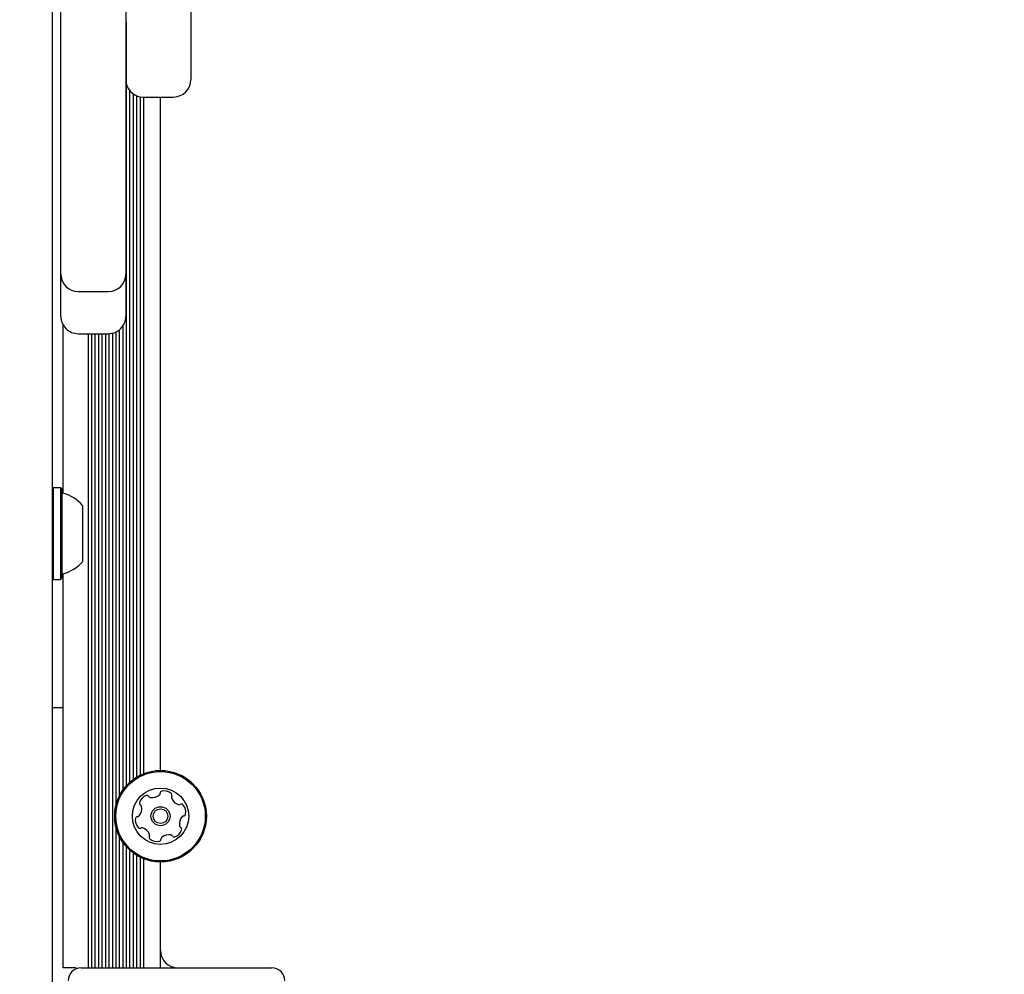
# Model space of a CAD drawing. Units: millimetres. Extents: x 682 to 1375, y 534 to 1540.
# Drawn here: x 979 to 1002, y 900 to 922 of the extents above; entities that cross this region are included whole.
import ezdxf

# ---------------------------------------------------------------- set-up
doc = ezdxf.new("R2010")
doc.units = ezdxf.units.MM
doc.header["$LTSCALE"] = 100
doc.styles.add('SLDTEXTSTYLE0', font='TXT', dxfattribs={"width": 0.75})
doc.dimstyles.new('SLDDIMSTYLE4', dxfattribs={"dimtxt": 15.875, "dimasz": 8, "dimexe": 0, "dimexo": 0.0625, "dimgap": 3.96875, "dimtad": 2, "dimdec": 0, "dimrnd": 1e-09, "dimzin": 12, "dimdsep": 46, "dimtxsty": 'SLDTEXTSTYLE0', "dimblk1": 'DOT', "dimblk2": 'DOT', "dimsah": 1, "dimcen": 0.09, "dimse1": 1, "dimse2": 1, "dimadec": 0, "dimazin": 3, "dimtfac": 1, "dimtdec": 0, "dimtofl": 0, "dimtmove": 0, "dimatfit": 3, "dimldrblk": 'DOT', "dimfxl": 0, "dimfrac": 2, "dimtolj": 1, "dimtzin": 12, "dimarcsym": 0})

# ---------------------------------------------------------------- blocks, each defined once
blk = doc.blocks.new('_DOT')
at = {"color": 0, "linetype": 'ByBlock', "lineweight": -2}
blk.add_line((-0.5, 0), (-1, 0), dxfattribs=at)
at = {"color": 0, "linetype": 'ByBlock', "const_width": 0.5}
blk.add_lwpolyline([(-0.25, 0, 1), (0.25, 0, 1)], format="xyb", close=True, dxfattribs=at)
blk = doc.blocks.new('_D_5')
at = {"color": 7, "linetype": 'Continuous', "lineweight": 18}
blk.add_line((702.831, 744.736), (702.831, 1352.474), dxfattribs=at)
at = {"color": 7, "linetype": 'Continuous', "lineweight": 18, "xscale": 8, "yscale": 8}
for p, rotation in [((702.831, 1352.474, -12.872), 90.00000000000054), ((702.831, 744.736, -12.872), 270.0000000000006)]:
    blk.add_blockref('_DOT', p, dxfattribs=dict(at, rotation=rotation))
at = {"color": 7, "linetype": 'Continuous', "lineweight": 18, "insert": (682.367, 1031.01), "char_height": 15.875, "attachment_point": 1, "rotation": 90, "style": 'SLDTEXTSTYLE0'}
blk.add_mtext('608', dxfattribs=at)

msp = doc.modelspace()

# ---------------------------------------------------------------- linework, layer by layer
at = {"color": 7, "linetype": 'Continuous', "lineweight": 25}
for p, q in [((980.134, 925.46), (980.134, 888.084)), ((980.334, 921.852), (980.334, 923.989)), ((981.834, 923.989), (981.834, 921.852)), ((983.334, 922.954), (983.334, 921.898)), ((981.844, 922.165), (981.834, 922.165)), ((981.844, 922.165), (981.844, 921.633)), ((980.334, 920.908), (980.334, 921.852)), ((981.834, 921.852), (981.834, 920.908)), ((983.334, 921.898), (983.334, 920.856)), ((981.844, 921.633), (981.844, 921.217)), ((981.844, 921.217), (981.834, 921.217)), ((981.844, 921.217), (981.844, 920.691)), ((980.334, 919.926), (980.334, 920.908)), ((981.834, 920.908), (981.834, 919.926)), ((983.334, 920.856), (983.334, 920.835)), ((981.844, 920.585), (981.834, 920.585)), ((981.844, 920.691), (981.844, 920.585)), ((981.844, 920.585), (981.844, 920.07)), ((981.851, 904.543), (981.851, 920.723)), ((981.929, 904.621), (981.929, 920.576)), ((982.011, 904.687), (982.011, 920.503)), ((982.089, 904.739), (982.089, 920.462)), ((982.171, 904.783), (982.171, 920.44)), ((982.234, 920.435), (982.934, 920.435)), ((982.249, 904.818), (982.249, 920.435)), ((982.634, 904.891), (982.634, 920.435)), ((980.334, 916.388), (980.334, 919.926)), ((981.834, 919.926), (981.834, 916.388)), ((981.844, 920.07), (981.844, 917.189)), ((981.834, 917.167), (981.844, 917.167)), ((981.844, 917.189), (981.844, 917.167)), ((981.844, 916.785), (981.844, 917.167)), ((981.844, 916.785), (981.844, 916.185)), ((980.334, 916.346), (980.334, 916.388)), ((980.334, 916.243), (980.334, 916.346)), ((980.334, 915.372), (980.334, 916.243)), ((981.834, 916.388), (981.834, 916.346)), ((981.834, 916.346), (981.834, 916.243)), ((981.834, 916.243), (981.834, 915.372)), ((980.734, 915.946), (981.434, 915.946)), ((980.384, 911.291), (980.384, 915.178)), ((981.769, 904.441), (981.769, 915.153)), ((980.734, 914.972), (981.434, 914.972)), ((980.969, 900.333), (980.969, 914.972)), ((981.05, 900.333), (981.05, 914.972)), ((981.129, 900.333), (981.129, 914.972)), ((981.21, 900.333), (981.21, 914.972)), ((981.289, 900.333), (981.289, 914.972)), ((981.37, 900.333), (981.37, 914.972)), ((981.449, 900.333), (981.449, 914.972)), ((981.53, 900.333), (981.53, 914.984)), ((981.609, 904.093), (981.609, 915.012)), ((981.69, 904.31), (981.69, 915.065)), ((980.159, 911.416), (980.134, 911.391)), ((980.329, 911.416), (980.159, 911.416)), ((980.159, 911.416), (980.159, 909.301)), ((980.354, 911.391), (980.329, 911.416)), ((980.329, 911.416), (980.329, 909.301)), ((980.354, 911.391), (980.354, 909.326)), ((980.834, 911.009), (980.834, 909.709)), ((980.384, 900.333), (980.384, 909.426)), ((980.134, 909.326), (980.159, 909.301)), ((980.159, 909.301), (980.329, 909.301)), ((980.329, 909.301), (980.354, 909.326)), ((980.384, 906.333), (980.134, 906.333)), ((981.609, 900.333), (981.609, 903.573)), ((981.69, 900.333), (981.69, 903.356)), ((981.769, 900.333), (981.769, 903.225)), ((981.851, 900.333), (981.851, 903.123)), ((981.929, 900.333), (981.929, 903.045)), ((982.011, 900.333), (982.011, 902.979)), ((982.089, 900.333), (982.089, 902.927)), ((982.171, 900.333), (982.171, 902.883)), ((982.249, 900.333), (982.249, 902.848)), ((982.634, 900.333), (982.634, 902.776)), ((980.684, 900.333), (980.384, 900.333)), ((980.803, 900.333), (985.203, 900.333))]:
    msp.add_line(p, q, dxfattribs=at)
for radius in [1.057, 1.032, 0.65, 0.22, 0.17]:
    msp.add_circle((982.634, 903.833), radius, dxfattribs=at)
for centre, radius, start, end in [((982.934, 920.835), 0.4, 270, 0), ((982.234, 920.835), 0.4, 192.8386, 270), ((980.734, 916.346), 0.4, 180, 270), ((981.434, 916.346), 0.4, 270, 0), ((980.734, 915.372), 0.4, 179.9994, 270.0015), ((981.434, 915.372), 0.4, 269.9985, 0.0006), ((980.404, 911.337), 0.05, 180, 253.4712), ((980.114, 910.359), 0.97, 42.0585, 73.4712), ((980.114, 910.358), 0.97, 286.5288, 317.9415), ((980.404, 909.381), 0.05, 106.5288, 180), ((982.718, 904.166), 0.252, 49.3056, 102.4357), ((982.388, 904.072), 0.252, 109.3056, 162.4356), ((982.32, 904.265), 0.0481, 30.8741, 109.3358), ((982.403, 904.314), 0.0481, 210.8706, 259.3056), ((982.441, 904.514), 0.252, 259.3056, 312.4356), ((982.578, 904.364), 0.0481, 312.4928, 0.8706), ((982.674, 904.365), 0.0481, 102.4698, 180.8838), ((982.851, 904.321), 0.0481, 330.8706, 49.3113), ((982.935, 904.274), 0.0481, 150.8253, 199.3056), ((983.127, 904.341), 0.252, 199.3114, 252.4356), ((981.948, 904.006), 0.252, 319.3055, 12.4299), ((982.194, 904.134), 0.0481, 162.43, 240.8706), ((982.147, 904.05), 0.0481, 12.4357, 60.916), ((983.066, 904.147), 0.0481, 252.43, 300.8706), ((983.115, 904.065), 0.0481, 42.4359, 120.8741), ((982.965, 903.927), 0.252, 349.3055, 42.4357), ((982.304, 903.739), 0.252, 169.3056, 222.4356), ((982.104, 903.777), 0.0481, 90.8706, 169.3056), ((982.102, 903.873), 0.0481, 270.8672, 319.3108), ((983.321, 903.66), 0.252, 139.2894, 192.4447), ((983.167, 903.793), 0.0481, 90.8672, 139.3056), ((983.165, 903.889), 0.0481, 270.8706, 349.3053), ((982.154, 903.602), 0.0481, 222.4354, 300.8706), ((982.203, 903.519), 0.0481, 72.4305, 120.8741), ((982.141, 903.325), 0.252, 19.3114, 72.4357), ((982.881, 903.594), 0.252, 289.3056, 342.4356), ((983.122, 903.616), 0.0481, 192.4657, 240.8706), ((983.075, 903.532), 0.0481, 342.43, 60.916), ((982.418, 903.345), 0.0481, 150.8253, 229.3113), ((982.334, 903.392), 0.0481, 330.8706, 19.3055), ((982.55, 903.5), 0.252, 229.3056, 282.4414), ((982.594, 903.301), 0.0481, 282.4356, 0.8672), ((982.691, 903.302), 0.0481, 132.4354, 180.8706), ((982.828, 903.152), 0.252, 79.3165, 132.4356), ((982.866, 903.352), 0.0481, 30.8575, 79.3055), ((982.948, 903.402), 0.0481, 210.8706, 289.2715), ((983.034, 900.733), 0.4, 180, 270), ((980.803, 900.033), 0.3, 90, 180), ((985.203, 900.033), 0.3, 0, 90)]:
    msp.add_arc(centre, radius, start, end, dxfattribs=at)

# ---------------------------------------------------------------- dimensions: what is measured, and where the dimension line sits
at = {"color": 7, "linetype": 'Continuous', "lineweight": 18}
dim = msp.add_linear_dim(base=(702.831, 1352.474), p1=(1002.103, 744.736), p2=(991.621, 1352.474), angle=90, dimstyle='SLDDIMSTYLE4', dxfattribs=at)
dim.commit()
dim.dimension.update_dxf_attribs({"geometry": '_D_5', "text_midpoint": (702.831, 1048.605), "dimtype": 160})

doc.saveas('drawing.dxf')
